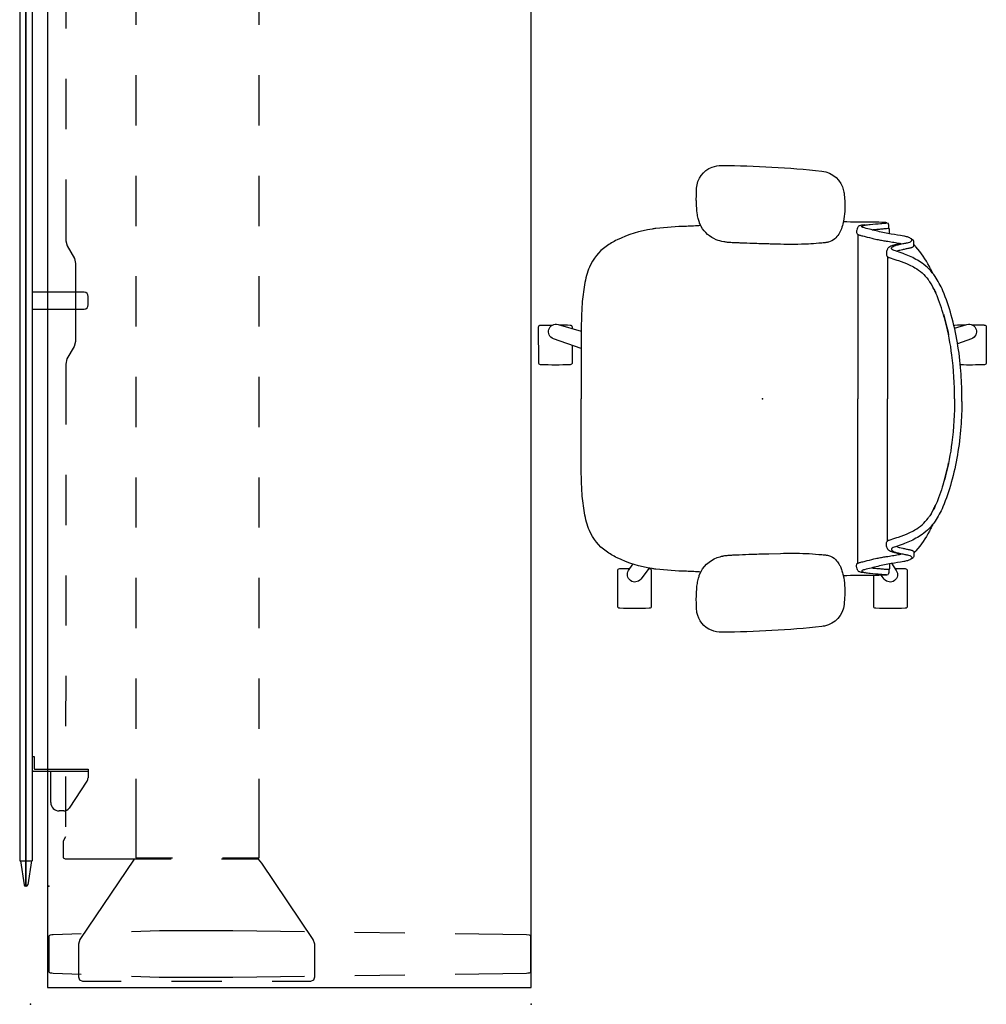
# Model space of a CAD drawing. Units: inches. Extents: x -19 to 253, y -6 to 171.
# Drawn here: x 169 to 227, y 0 to 59 of the extents above; entities that cross this region are included whole.
import ezdxf

# ---------------------------------------------------------------- set-up
doc = ezdxf.new("R2010")
doc.units = ezdxf.units.IN
doc.header["$MEASUREMENT"] = 0
for name, color, linetype in [('SEAT', 5, 'Continuous'), ('TABLE', 6, 'Continuous'), ('TABLE-BASE', 6, 'Continuous'), ('TERRITORY', 5, 'Continuous')]:
    doc.layers.add(name, color=color, linetype=linetype)

# ---------------------------------------------------------------- blocks, each defined once
blk = doc.blocks.new('pdu6acs_3084le_0p')
at = {"layer": 'TABLE'}
for p, q in [((82.88, -1), (1, -1)), ((1, -1), (1, -29.88)), ((82.88, -29.88), (82.88, -1)), ((1, -29.88), (82.88, -29.88))]:
    blk.add_line(p, q, dxfattribs=at)
for p in [(0, 0), (83.88, 0), (0, -29.88), (83.88, -29.88)]:
    blk.add_point(p, dxfattribs=at)
at = {"layer": 'TABLE-BASE'}
for p, q in [((1.882, -1.173), (1.873, -1.265)), ((1.897, -1.129), (1.882, -1.173)), ((1.946, -1.091), (1.897, -1.129)), ((4.067, -1.091), (1.946, -1.091)), ((4.116, -1.129), (4.067, -1.091)), ((4.131, -1.172), (4.116, -1.129)), ((4.14, -1.265), (4.131, -1.172)), ((79.759, -1.265), (79.767, -1.172)), ((79.767, -1.172), (79.783, -1.129)), ((79.783, -1.129), (79.831, -1.091)), ((79.831, -1.091), (81.952, -1.091)), ((81.952, -1.091), (82.002, -1.129)), ((82.002, -1.129), (82.017, -1.173)), ((82.017, -1.173), (82.026, -1.265)), ((1.868, -1.346), (1.803, -3.015)), ((1.873, -1.265), (1.868, -1.346)), ((4.146, -1.346), (4.14, -1.265)), ((4.21, -3.015), (4.146, -1.346)), ((79.688, -3.015), (79.753, -1.346)), ((79.753, -1.346), (79.759, -1.265)), ((82.026, -1.265), (82.031, -1.346)), ((82.031, -1.346), (82.095, -3.015)), ((8.742, -1.946), (8.691, -2.06)), ((8.691, -2.06), (8.691, -7.408)), ((9.738, -1.949), (8.742, -1.946)), ((9.993, -2.088), (9.738, -1.949)), ((13.6, -2.089), (10.6, -2.088)), ((19.6, -2.09), (16.6, -2.089)), ((25.6, -2.09), (22.6, -2.09)), ((31.6, -2.091), (28.6, -2.091)), ((38.206, -2.092), (34.6, -2.092)), ((38.516, -2.156), (38.206, -2.092)), ((39.267, -2.593), (38.516, -2.156)), ((45.267, -2.179), (44.516, -2.616)), ((45.563, -2.095), (45.267, -2.179)), ((49.233, -2.094), (45.563, -2.095)), ((55.233, -2.093), (52.233, -2.094)), ((61.233, -2.092), (58.233, -2.092)), ((67.233, -2.091), (64.233, -2.091)), ((73.233, -2.089), (70.233, -2.09)), ((74.158, -1.95), (73.902, -2.089)), ((75.157, -1.946), (74.158, -1.95)), ((75.208, -2.06), (75.157, -1.946)), ((75.208, -7.408), (75.208, -2.06)), ((1.461, -2.915), (1.383, -3.099)), ((1.638, -2.848), (1.461, -2.915)), ((3.581, -2.848), (1.638, -2.848)), ((3.861, -2.942), (3.581, -2.848)), ((39.563, -2.677), (39.267, -2.593)), ((44.207, -2.679), (39.563, -2.677)), ((44.516, -2.616), (44.207, -2.679)), ((80.037, -2.942), (80.318, -2.848)), ((80.318, -2.848), (82.261, -2.848)), ((82.261, -2.848), (82.438, -2.915)), ((82.438, -2.915), (82.516, -3.099)), ((1.383, -3.099), (1.383, -5.41)), ((8.656, -6.175), (3.861, -2.942)), ((75.243, -6.175), (80.037, -2.942)), ((82.516, -3.099), (82.516, -5.41)), ((1.688, -6.013), (1.624, -7.682)), ((4.391, -7.683), (4.326, -6.013)), ((8.656, -8.389), (8.656, -6.175)), ((13.449, -6.276), (8.742, -6.276)), ((8.742, -6.276), (8.742, -8.463)), ((19.449, -6.276), (16.449, -6.276)), ((25.449, -6.276), (22.449, -6.276)), ((31.449, -6.276), (28.449, -6.276)), ((37.449, -6.276), (34.449, -6.276)), ((43.449, -6.276), (40.449, -6.276)), ((49.449, -6.276), (46.449, -6.276)), ((55.449, -6.276), (52.449, -6.276)), ((61.449, -6.276), (58.449, -6.276)), ((67.449, -6.276), (64.449, -6.276)), ((75.157, -6.276), (70.449, -6.276)), ((75.157, -8.463), (75.157, -6.276)), ((75.243, -8.389), (75.243, -6.175)), ((79.508, -7.683), (79.573, -6.013)), ((82.211, -6.013), (82.275, -7.682)), ((8.691, -7.408), (8.742, -7.408)), ((75.157, -7.408), (75.208, -7.408)), ((1.624, -7.682), (1.624, -12.077)), ((4.391, -12.074), (4.391, -7.683)), ((79.508, -12.074), (79.508, -7.683)), ((82.275, -7.682), (82.275, -12.077)), ((1.383, -8.41), (1.383, -11.41)), ((82.516, -8.41), (82.516, -11.41)), ((8.657, -13.602), (8.657, -11.389)), ((8.742, -11.463), (8.742, -13.651)), ((75.157, -13.651), (75.157, -11.463)), ((75.241, -13.602), (75.242, -11.389)), ((1.624, -12.077), (1.683, -16.346)), ((4.331, -16.344), (4.391, -12.074)), ((79.568, -16.344), (79.508, -12.074)), ((82.275, -12.077), (82.215, -16.346)), ((3.862, -16.873), (8.417, -13.8)), ((8.417, -13.8), (8.657, -13.602)), ((8.742, -13.651), (13.449, -13.651)), ((16.449, -13.651), (19.449, -13.651)), ((22.449, -13.651), (25.449, -13.651)), ((28.449, -13.651), (31.449, -13.651)), ((34.449, -13.651), (37.449, -13.651)), ((40.449, -13.651), (43.449, -13.651)), ((46.449, -13.651), (49.449, -13.651)), ((52.449, -13.651), (55.449, -13.651)), ((58.449, -13.651), (61.449, -13.651)), ((64.449, -13.651), (67.449, -13.651)), ((70.449, -13.651), (75.157, -13.651)), ((75.482, -13.8), (75.241, -13.602)), ((80.037, -16.873), (75.482, -13.8)), ((1.383, -14.41), (1.383, -16.721)), ((82.516, -14.41), (82.516, -16.721)), ((1.383, -16.721), (1.465, -16.901)), ((1.465, -16.901), (1.636, -16.969)), ((1.636, -16.969), (3.583, -16.967)), ((3.583, -16.967), (3.862, -16.873)), ((80.316, -16.967), (80.037, -16.873)), ((82.263, -16.969), (80.316, -16.967)), ((82.434, -16.901), (82.263, -16.969)), ((82.516, -16.721), (82.434, -16.901)), ((1.725, -19.346), (1.767, -22.346)), ((4.247, -22.343), (4.289, -19.343)), ((79.652, -22.343), (79.61, -19.343)), ((82.174, -19.346), (82.132, -22.346)), ((1.808, -25.345), (1.868, -29.614)), ((4.146, -29.612), (4.205, -25.343)), ((79.753, -29.612), (79.693, -25.343)), ((82.09, -25.345), (82.031, -29.614)), ((1.868, -29.614), (1.873, -29.695)), ((1.873, -29.695), (1.882, -29.787)), ((1.882, -29.787), (1.897, -29.831)), ((1.897, -29.831), (1.947, -29.869)), ((1.947, -29.869), (4.068, -29.869)), ((4.068, -29.869), (4.116, -29.83)), ((4.116, -29.83), (4.133, -29.786)), ((4.133, -29.786), (4.146, -29.612)), ((79.766, -29.786), (79.753, -29.612)), ((79.783, -29.83), (79.766, -29.786)), ((79.831, -29.869), (79.783, -29.83)), ((81.952, -29.869), (79.831, -29.869)), ((82.002, -29.831), (81.952, -29.869)), ((82.017, -29.787), (82.002, -29.831)), ((82.026, -29.695), (82.017, -29.787)), ((82.031, -29.614), (82.026, -29.695))]:
    blk.add_line(p, q, dxfattribs=at)
blk = doc.blocks.new('1cosm_midback_arms_0p')
at = {"layer": 'SEAT'}
for p, q in [((-3.551, 13.587), (-3.547, 13.587)), ((2.425, 13.932), (2.428, 13.932)), ((-7.593, 9.862), (-7.593, 10.067)), ((-7.593, 10.067), (-7.593, 10.067)), ((-7.542, 10.189), (-7.542, 10.189)), ((-7.54, 10.19), (-7.541, 10.359)), ((-7.42, 10.505), (-7.513, 10.484)), ((8.525, 10.131), (7.916, 10.131)), ((-8.87, 9.559), (-9.001, 9.486)), ((-5.691, 9.814), (-5.691, 0.001)), ((-9.165, 9.071), (-9.165, 9.071)), ((-9.045, 9.156), (-9.041, 9.326)), ((-0.366, 9.243), (-1.069, 9.223)), ((1.581, 9.309), (1.587, 9.31)), ((-7.467, 8.483), (-7.467, 0.001)), ((-11.906, 0.152), (-11.906, -0.151)), ((-7.467, -8.482), (-7.467, 0.001)), ((-5.691, -9.813), (-5.691, 0.001)), ((-13.247, -4.404), (-12.533, -4.404)), ((13.247, -4.403), (12.535, -4.403)), ((-9.165, -9.07), (-9.165, -9.07)), ((-9.045, -9.155), (-9.041, -9.325)), ((1.581, -9.308), (1.587, -9.309)), ((-8.87, -9.558), (-9.001, -9.485)), ((-7.593, -9.861), (-7.593, -10.066)), ((-7.593, -10.066), (-7.593, -10.066)), ((-7.542, -10.188), (-7.542, -10.188)), ((-7.54, -10.189), (-7.541, -10.358)), ((-7.42, -10.504), (-7.513, -10.483)), ((-3.547, -13.586), (-3.551, -13.586)), ((2.428, -13.931), (2.425, -13.931))]:
    blk.add_line(p, q, dxfattribs=at)
for points in [[(-4.872, 12.267, -0.329526), (-3.706, 13.562, -0.025291), (-3.551, 13.587)], [(-3.547, 13.587, -0.025371), (2.425, 13.932)], [(2.428, 13.932, -0.097416), (3.046, 13.817, -0.263135), (3.911, 12.745, -0.02848), (3.931, 12.571)], [(-7.907, 10.118, -0.005317), (-8.524, 10.13, -0.404093), (-8.641, 10.25), (-8.642, 12.383, -0.406566), (-8.526, 12.503)], [(-8.526, 12.503, -0.015215), (-6.759, 12.504, -0.404095), (-6.642, 12.385), (-6.641, 10.542)], [(3.931, 12.571, -0.008237), (3.947, 12.184, -0.027653), (3.926, 11.345, -0.018127), (3.888, 11.023, -0.025902), (3.821, 10.706, -0.023644), (3.751, 10.486)], [(6.779, 10.129, -0.000182), (6.758, 10.13, -0.404093), (6.641, 10.25), (6.64, 12.383, -0.406566), (6.757, 12.503)], [(6.757, 12.503, -0.015215), (8.523, 12.504, -0.404095), (8.64, 12.385), (8.641, 10.251, -0.406567), (8.525, 10.131, -0.005319)], [(-4.824, 10.547, -0.036022), (-4.905, 11.135, -0.026358), (-4.912, 11.73, -0.018394), (-4.872, 12.267)], [(-7.698, 9.811), (-7.99, 10.24, -0.970099), (-7.27, 10.763), (-7.09, 10.531)], [(6.759, 10.103), (7.27, 10.763, -0.970099), (7.99, 10.24), (7.731, 9.86)], [(-8.915, 9.445, -0.32302), (-8.893, 9.536, -0.065564), (-8.845, 9.579, -0.062642), (-8.738, 9.636, -0.022502), (-8.655, 9.664, -0.029623), (-8.433, 9.714, -0.00042), (-7.69, 9.838, 0.007705), (-7.281, 9.911, 0.010203), (-6.892, 9.998, 0.001291), (-6.09, 10.2, 0.034428), (-5.986, 10.236, 0.109829), (-5.934, 10.27, 0.40271), (-5.933, 10.302, 0.087167), (-5.952, 10.317, 0.060212), (-6.025, 10.346, 0.02269), (-6.126, 10.368, 0.019341), (-6.426, 10.408, 0.006238), (-7.057, 10.467, -0.008552), (-7.358, 10.494, -0.071003), (-7.42, 10.505, -1.124994), (-7.416, 10.511, -0.054719), (-7.308, 10.522, -0.008938), (-6.57, 10.542, -0.00397), (-4.826, 10.555, -0.00397)], [(-7.593, 10.067, -0.19788), (-7.542, 10.189)], [(-6.558, 10.094, 0.002262), (-6.662, 10.104, 0.003859), (-7.003, 10.136, -0.000097), (-7.267, 10.158, -0.002591), (-7.548, 10.183)], [(-7.542, 10.189, -0.020872), (-7.541, 10.19, -0.013811), (-7.54, 10.191)], [(-7.541, 10.359, -0.112783), (-7.513, 10.484)], [(-6.126, 10.368, -0.144165), (-6.001, 10.373, -0.011693), (-5.907, 10.356, -0.025604), (-5.816, 10.333, -0.023122), (-5.775, 10.318, -0.114748), (-5.717, 10.275, -0.073146), (-5.676, 10.215, -0.070182), (-5.63, 10.072, -0.045592), (-5.62, 9.968)], [(-4.819, 10.523, -0.001339), (-4.824, 10.547)], [(-3.938, 9.35, -0.13846), (-4.376, 9.602, -0.062371), (-4.565, 9.849, -0.025877), (-4.649, 10.008, -0.029747), (-4.747, 10.258, -0.025103), (-4.819, 10.523)], [(-4.819, 10.523, 323.781498), (-4.819, 10.523)], [(3.751, 10.486, -0.210444), (2.701, 9.474, -0.04161), (2.367, 9.381, -0.006097), (2.31, 9.371)], [(3.681, 10.337, -0.001153), (4.534, 10.293)], [(4.534, 10.293, -0.026044), (6.363, 10.166)], [(6.363, 10.166, 0.000831), (6.371, 10.165)], [(6.371, 10.165, -0.007276), (6.591, 10.133)], [(6.591, 10.133, -0.073515), (8.682, 9.484, -0.041882), (9.332, 9.099, -0.142587), (10.329, 7.864, -0.034329), (10.506, 7.352, -0.022856), (10.629, 6.807, -0.026816), (10.77, 5.662, -0.010359), (10.809, 4.881, -0.005352), (10.825, 4.09, -0.002666), (10.829, 0.001)], [(-11.271, 4.99, -0.034877), (-10.771, 6.456, -0.05021), (-10.305, 7.308, -0.087542), (-9.531, 8.091, -0.052088), (-8.772, 8.518, -0.015009), (-8.395, 8.669, -0.008364), (-7.947, 8.824, 0.027315), (-7.798, 8.88, 0.151903), (-7.71, 8.955, 0.27593), (-7.713, 9.02, 0.066567), (-7.735, 9.045, 0.070186), (-7.811, 9.097, 0.033849), (-7.933, 9.148, 0.025217), (-8.166, 9.215, 0.01256), (-8.446, 9.275, -0.011283), (-8.654, 9.316, -0.036208), (-8.8, 9.359, -0.066887), (-8.881, 9.403, -0.121629), (-8.915, 9.445, -0.173245)], [(-9.041, 9.326, -0.110933), (-9.001, 9.486)], [(-5.62, 9.968, -0.061954), (-5.63, 9.894, -0.068765), (-5.644, 9.857, -0.132749), (-5.685, 9.818, -0.038053), (-5.729, 9.797, -0.020456), (-5.79, 9.776, -0.009272), (-5.866, 9.755, -0.00216), (-6.128, 9.69, -0.00375), (-6.654, 9.559, -0.005826), (-6.831, 9.518, -0.009376), (-7.108, 9.464, -0.004667), (-7.394, 9.417, 0.000396), (-7.767, 9.358, 0.009139), (-8.106, 9.299, 0.009958), (-8.254, 9.267)], [(-10.165, 7.495, -0.006474), (-10.04, 7.757, -0.009222), (-9.964, 7.904, -0.059572), (-9.165, 9.071)], [(-9.165, 9.071, -0.023633), (-9.044, 9.196)], [(-8.016, 8.818, 0.015399), (-8.104, 8.849, 0.011315), (-8.208, 8.879, 0.010861), (-8.372, 8.919, 0.007984), (-8.592, 8.964, -0.002541), (-8.704, 8.985, -0.010218), (-8.797, 9.006, -0.018665), (-8.881, 9.029, -0.023029), (-8.94, 9.051, -0.034538), (-8.985, 9.074, -0.097614), (-9.03, 9.113, -0.165278), (-9.045, 9.156)], [(-8.254, 9.267, -0.002789), (-8.116, 9.239, -0.005871), (-7.997, 9.213, -0.017908), (-7.801, 9.16, -0.012742), (-7.721, 9.133, -0.017251), (-7.652, 9.105, -0.019969), (-7.595, 9.077, -0.032305), (-7.562, 9.057, -0.033), (-7.54, 9.04, -0.047331), (-7.483, 8.978, -0.039195), (-7.461, 8.941, -0.042459), (-7.427, 8.858, -0.03991), (-7.402, 8.748, -0.03644), (-7.396, 8.666)], [(-3.722, 9.316, -0.003886), (-3.761, 9.32, -0.012053), (-3.843, 9.331, -0.020702), (-3.938, 9.35)], [(-3.369, 9.282, -0.001416), (-3.722, 9.316)], [(-1.069, 9.223, -0.015824), (-2.595, 9.232, -0.013357), (-3.369, 9.282)], [(0.562, 9.272, -0.001463), (-0.377, 9.243)], [(1.581, 9.309, -0.001555), (0.812, 9.28, -0.000379), (0.552, 9.271)], [(2.31, 9.371, -0.019302), (2.04, 9.336, -0.006577), (1.904, 9.325, -0.004062), (1.768, 9.318, -0.002467), (1.587, 9.31)], [(-7.396, 8.666, -0.067239), (-7.408, 8.575, -0.106254), (-7.439, 8.514, -0.037808), (-7.465, 8.485, -0.06884), (-7.5, 8.46, -0.03128), (-7.566, 8.432, -0.010318), (-7.676, 8.394, 0.006344), (-8.125, 8.248, 0.026219), (-8.755, 8, 0.02388), (-9.1, 7.821, 0.101312), (-9.89, 7.123, 0.012847), (-9.986, 6.989)], [(-10.35, 7.243, 0.000444), (-10.349, 7.243)], [(-11.471, 0.001, -0.031908), (-11.31, 2.613, -0.031541), (-10.928, 4.604, -0.024775), (-10.517, 5.912, -0.017691), (-10.319, 6.392, -0.029724), (-10.069, 6.861, -0.01037), (-9.986, 6.989)], [(-10.066, 6.866, 0.021366), (-10.24, 6.554, 0.013433), (-10.359, 6.302)], [(-11.906, 0.152, -0.017418), (-11.845, 1.666, -0.049267), (-11.271, 4.99)], [(-10.8, 5.063, 0.021747), (-11.111, 3.814)], [(-11.471, 0.001, 0.031908), (-11.31, -2.612, 0.031541), (-10.928, -4.602, 0.024775), (-10.517, -5.911, 0.017691), (-10.319, -6.391, 0.029724), (-10.069, -6.86, 0.01037), (-9.986, -6.988)], [(6.591, -10.132, 0.073515), (8.682, -9.483, 0.041882), (9.332, -9.098, 0.142587), (10.329, -7.863, 0.034329), (10.506, -7.351, 0.022856), (10.629, -6.806, 0.026816), (10.77, -5.661, 0.010359), (10.809, -4.88, 0.005352), (10.825, -4.089, 0.002666), (10.829, 0.001)], [(-11.906, -0.151, 0.017418), (-11.845, -1.665, 0.049267), (-11.271, -4.989)], [(-13.247, -4.404, -0.404093), (-13.364, -4.285), (-13.365, -2.151, -0.406566), (-13.248, -2.031)], [(-13.248, -2.031, -0.012345), (-11.815, -2.022, -0.012345)], [(11.363, -3.186), (11.362, -2.151, -0.406566), (11.479, -2.031)], [(11.479, -2.031, -0.015215), (13.246, -2.03, -0.404095), (13.362, -2.15), (13.364, -4.283, -0.406567), (13.247, -4.403, -0.006381)], [(-11.465, -4.218), (-12.208, -4.434, -0.970099), (-12.483, -3.588), (-11.649, -3.289)], [(10.831, -2.995), (12.483, -3.588, -0.970099), (12.208, -4.434), (10.828, -4.032)], [(-10.8, -5.062, -0.021747), (-11.111, -3.813)], [(-11.425, -4.388, -0.120861), (-11.48, -4.403, -0.005731), (-12.146, -4.416, -0.005731)], [(12.147, -4.417, -0.005735), (11.481, -4.404, -0.404093), (11.364, -4.285), (11.364, -4.188)], [(-11.271, -4.989, 0.034877), (-10.771, -6.455, 0.05021), (-10.305, -7.307, 0.087542), (-9.531, -8.09, 0.052088), (-8.772, -8.517, 0.015009), (-8.395, -8.668, 0.008364), (-7.947, -8.823, -0.027315), (-7.798, -8.879, -0.151903), (-7.71, -8.954, -0.27593), (-7.713, -9.019, -0.066567), (-7.735, -9.044, -0.070186), (-7.811, -9.096, -0.033849), (-7.933, -9.147, -0.025217), (-8.166, -9.214, -0.01256), (-8.446, -9.274, 0.011283), (-8.654, -9.315, 0.036208), (-8.8, -9.358, 0.066887), (-8.881, -9.402, 0.487373), (-8.884, -9.578)], [(-10.066, -6.865, -0.021366), (-10.24, -6.553, -0.013433), (-10.359, -6.301)], [(-7.396, -8.665, 0.067239), (-7.408, -8.574, 0.106254), (-7.439, -8.513, 0.037808), (-7.465, -8.484, 0.06884), (-7.5, -8.459, 0.03128), (-7.566, -8.431, 0.010318), (-7.676, -8.393, -0.006344), (-8.125, -8.247, -0.026219), (-8.755, -7.999, -0.02388), (-9.1, -7.82, -0.101312), (-9.89, -7.122, -0.012847), (-9.986, -6.988)], [(-10.35, -7.242, -0.000444), (-10.349, -7.242)], [(-10.165, -7.494, 0.006474), (-10.04, -7.756, 0.009222), (-9.964, -7.903, 0.059572), (-9.165, -9.07)], [(-8.254, -9.266, 0.002789), (-8.116, -9.238, 0.005871), (-7.997, -9.212, 0.017908), (-7.801, -9.159, 0.012742), (-7.721, -9.132, 0.017251), (-7.652, -9.104, 0.019969), (-7.595, -9.076, 0.032305), (-7.562, -9.056, 0.033), (-7.54, -9.039, 0.047331), (-7.483, -8.977, 0.039195), (-7.461, -8.94, 0.042459), (-7.427, -8.857, 0.03991), (-7.402, -8.747, 0.03644), (-7.396, -8.665)], [(-9.165, -9.07, 0.023633), (-9.044, -9.195)], [(-8.016, -8.817, -0.015399), (-8.104, -8.847, -0.011315), (-8.208, -8.878, -0.010861), (-8.372, -8.918, -0.007984), (-8.592, -8.963, 0.002541), (-8.704, -8.984, 0.010218), (-8.797, -9.005, 0.018665), (-8.881, -9.028, 0.023029), (-8.94, -9.05, 0.034538), (-8.985, -9.073, 0.097614), (-9.03, -9.112, 0.165278), (-9.045, -9.155)], [(-9.041, -9.325, 0.110933), (-9.001, -9.485)], [(-5.62, -9.967, 0.061954), (-5.63, -9.893, 0.199874), (-5.685, -9.817, 0.038053), (-5.729, -9.796, 0.020456), (-5.79, -9.775, 0.009272), (-5.866, -9.754, 0.00216), (-6.128, -9.689, 0.00375), (-6.654, -9.558, 0.005826), (-6.831, -9.517, 0.009376), (-7.108, -9.463, 0.004667), (-7.394, -9.416, -0.000396), (-7.767, -9.357, -0.009139), (-8.106, -9.298, -0.009958), (-8.254, -9.266)], [(-4.819, -10.522, -0.035544), (-4.711, -10.154, -0.0482), (-4.552, -9.826, -0.073356), (-4.326, -9.554, -0.121464), (-3.938, -9.349)], [(-3.938, -9.349, -0.015539), (-3.87, -9.334, -0.010044), (-3.816, -9.325, -0.010019), (-3.746, -9.317, -0.002381), (-3.722, -9.315)], [(-3.722, -9.315, -0.001524), (-3.369, -9.281)], [(-3.369, -9.281, -0.012208), (-2.739, -9.237, -0.017736), (-1.069, -9.222)], [(-1.069, -9.222, -0.000683), (-0.709, -9.232, -0.000243), (-0.366, -9.242)], [(-0.377, -9.242, -0.001359), (0.562, -9.271)], [(0.552, -9.27, -0.001215), (1.326, -9.298, -0.000544), (1.581, -9.308)], [(1.587, -9.309, -0.003276), (1.813, -9.319, -0.004512), (1.95, -9.327, -0.007223), (2.085, -9.339, -0.0162), (2.31, -9.37)], [(2.31, -9.37, -0.054595), (2.756, -9.495, -0.168353), (3.657, -10.285, -0.035768), (3.751, -10.485)], [(-8.893, -9.535, 0.065564), (-8.845, -9.578, 0.062642), (-8.738, -9.635, 0.022502), (-8.655, -9.663, 0.029623), (-8.433, -9.713, 0.00042), (-7.69, -9.837, -0.007705), (-7.281, -9.91, -0.010203), (-6.892, -9.997, -0.001291), (-6.09, -10.199, -0.034428), (-5.986, -10.235, -0.109829), (-5.934, -10.269, -0.40271), (-5.933, -10.301, -0.087167), (-5.952, -10.316, -0.060212), (-6.025, -10.345, -0.02269), (-6.126, -10.367, -0.019341), (-6.426, -10.407, -0.006238), (-7.057, -10.466, 0.008552), (-7.358, -10.493, 0.071003), (-7.42, -10.504, 1.124994), (-7.416, -10.51, 0.054719), (-7.308, -10.521, 0.008938), (-6.57, -10.541, 0.003969), (-4.826, -10.554, 0.003969)], [(-6.126, -10.367, 0.144165), (-6.001, -10.372, 0.011693), (-5.907, -10.355, 0.025604), (-5.816, -10.332, 0.023122), (-5.775, -10.317, 0.114748), (-5.717, -10.274, 0.073146), (-5.676, -10.214, 0.070182), (-5.63, -10.071, 0.045592), (-5.62, -9.967)], [(-7.593, -10.066, 0.19788), (-7.542, -10.188)], [(-6.558, -10.093, -0.002262), (-6.662, -10.103, -0.003859), (-7.003, -10.135, 0.000097), (-7.267, -10.157, 0.002591), (-7.548, -10.182)], [(-7.542, -10.188, 0.020872), (-7.54, -10.19)], [(-7.541, -10.358, 0.112783), (-7.513, -10.483)], [(-4.872, -12.266, -0.013689), (-4.908, -11.836, -0.02811), (-4.908, -11.186, -0.034561), (-4.835, -10.599, -0.003559), (-4.824, -10.546)], [(-4.824, -10.546, -0.001341), (-4.819, -10.522)], [(3.684, -10.336, 0.001149), (4.534, -10.292)], [(3.751, -10.485, -0.005924), (3.764, -10.52)], [(3.764, -10.52, -0.026246), (3.837, -10.768, -0.02409), (3.896, -11.087, -0.026243), (3.946, -11.666, -0.008689), (3.95, -11.925, -0.015343), (3.931, -12.57)], [(4.534, -10.292, 0.026044), (6.363, -10.165)], [(6.363, -10.165, -0.000831), (6.371, -10.164)], [(6.371, -10.164, 0.007276), (6.591, -10.132)], [(-3.551, -13.586, -0.329532), (-4.847, -12.421, -0.025303), (-4.872, -12.266)], [(3.931, -12.57, -0.302264), (3.012, -13.829, -0.092428), (2.428, -13.931)], [(2.425, -13.931, -0.02537), (-3.547, -13.586)]]:
    blk.add_lwpolyline(points, format="xyb", dxfattribs=at)
blk.add_point((0, 0), dxfattribs=at)
blk = doc.blocks.new('GY1116_B72R_1P')
at = {"layer": 'TERRITORY'}
for p, q in [((0, 1.36), (0, 1.38)), ((0, 1.38), (69.88, 1.38)), ((0, 1.36), (69.88, 1.36)), ((1.5, 1.695), (0.084, 1.479)), ((1.5, 1.045), (0.084, 1.262)), ((68.38, 1.74), (1.5, 1.74)), ((1.5, 1.74), (1.5, 1)), ((68.38, 1.74), (68.38, 1)), ((68.38, 1.695), (69.796, 1.479)), ((68.38, 1.045), (69.796, 1.262)), ((69.88, 1.36), (69.88, 1.38)), ((68.38, 1), (1.5, 1)), ((6.849, 0.88), (6.849, -2.34)), ((6.969, 0.82), (6.969, -2.34)), ((7.729, 1), (7.729, 0.88)), ((35.44, 0.989), (34.44, 0.989)), ((34.44, 0.989), (34.44, -2.105)), ((35.44, -2.105), (35.44, 0.989)), ((62.151, 1), (62.151, 0.88)), ((62.911, 0.82), (62.911, -2.34)), ((63.031, 0.88), (63.031, -2.34)), ((4.989, -0.11), (6.849, -0.11)), ((64.891, -0.11), (63.031, -0.11)), ((4.489, -0.903), (4.489, -0.61)), ((65.391, -0.903), (65.391, -0.61)), ((6.261, -2.278), (4.657, -1.216)), ((63.619, -2.277), (65.223, -1.216)), ((6.969, -2.34), (6.468, -2.34)), ((62.911, -2.34), (63.412, -2.34)), ((34.69, -2.355), (35.19, -2.355))]:
    blk.add_line(p, q, dxfattribs=at)
at = {"layer": 'TERRITORY', "extrusion": (0, -1, 2.22045e-16)}
for p, q in [((7.729, 1), (6.969, 1)), ((7.729, 0.88), (7.029, 0.88)), ((62.151, 1), (62.911, 1)), ((62.151, 0.88), (62.851, 0.88))]:
    blk.add_line(p, q, dxfattribs=at)
at = {"layer": 'TERRITORY'}
for centre, radius, start, end in [((0.1, 1.38), 0.1, 99.07955, 180), ((0.1, 1.36), 0.1, 180, 260.92045), ((69.78, 1.38), 0.1, 0, 80.92045), ((69.78, 1.36), 0.1, 279.07955, 0), ((6.969, 0.88), 0.12, 90, 180), ((7.029, 0.82), 0.06, 90, 180), ((62.851, 0.82), 0.06, 0, 90), ((62.911, 0.88), 0.12, 0, 90), ((4.989, -0.61), 0.5, 90, 180), ((64.891, -0.61), 0.5, 0, 90), ((4.864, -0.903), 0.375, 180, 236.5), ((65.016, -0.903), 0.375, 303.5, 0), ((6.468, -1.965), 0.375, 236.5, 270), ((34.69, -2.105), 0.25, 180, 270), ((35.19, -2.105), 0.25, 270, 0), ((63.412, -1.965), 0.375, 270, 303.5)]:
    blk.add_arc(centre, radius, start, end, dxfattribs=at)
for p in [(0, 0), (69.88, 0)]:
    blk.add_point(p, dxfattribs=at)

msp = doc.modelspace()

# ---------------------------------------------------------------- block references
for name, p, rotation in [('pdu6acs_3084le_0p', (170.001, 0), 90), ('GY1116_B72R_1P', (171.086, 7.056), 90), ('1cosm_midback_arms_0p', (213.697, 36.137), 180)]:
    msp.add_blockref(name, p, dxfattribs=dict(rotation=rotation))

doc.saveas('drawing.dxf')
